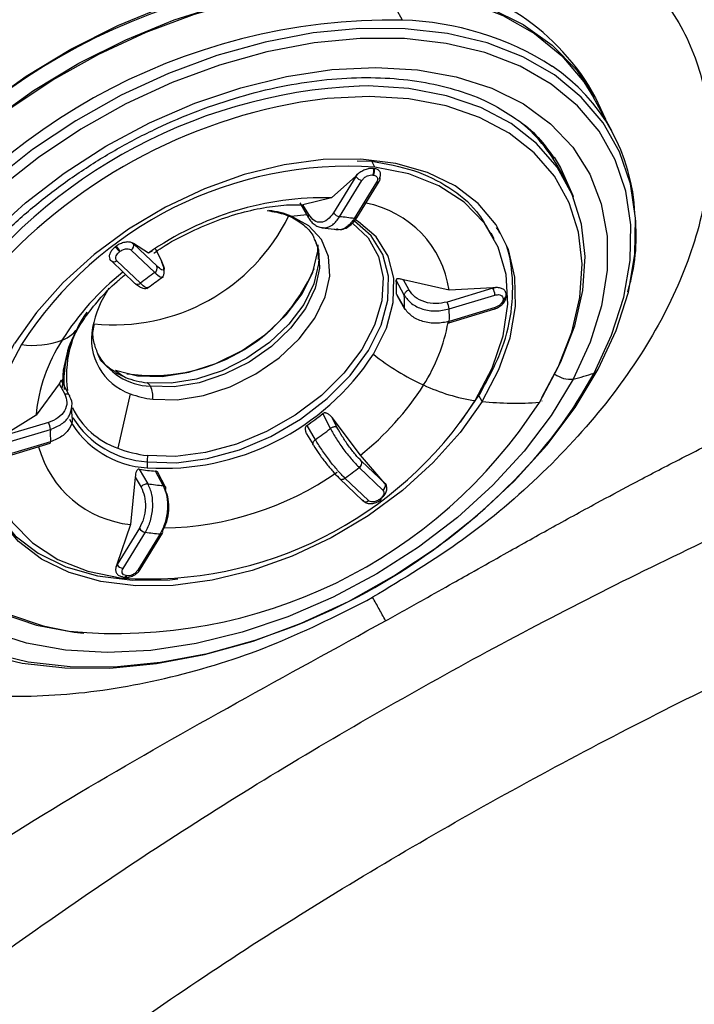
# Model space of a CAD drawing. Extents: x 943 to 1030, y 781 to 934.
# Drawn here: x 979 to 981, y 858 to 860 of the extents above; entities that cross this region are included whole.
import ezdxf

# ---------------------------------------------------------------- set-up
doc = ezdxf.new("R2010")
doc.units = 0
doc.header["$MEASUREMENT"] = 0
doc.layers.add('1', color=4, linetype='Continuous')

# ---------------------------------------------------------------- blocks, each defined once
blk = doc.blocks.new('2024 ARIA HL')
at = {"layer": '1', "color": 3, "linetype": 'Continuous', "lineweight": 25}
for p, q in [((37.4532, 57.1297), (37.4111, 57.2055)), ((37.8936, 56.9543), (37.8789, 56.9808)), ((37.9322, 56.8766), (37.8902, 56.9524)), ((37.3492, 56.8081), (37.3824, 56.807)), ((37.3895, 56.7936), (37.3824, 56.807)), ((37.3866, 56.7905), (37.3882, 56.7903)), ((37.3459, 56.7724), (37.2905, 56.7233)), ((37.3462, 56.7719), (37.295, 56.6888)), ((37.3494, 56.7763), (37.3459, 56.7724)), ((37.3459, 56.7724), (37.3462, 56.7719)), ((37.3462, 56.7719), (37.3494, 56.7763)), ((37.3849, 56.7754), (37.3866, 56.7752)), ((37.4012, 56.7699), (37.3989, 56.7654)), ((37.8295, 56.7555), (37.8136, 56.7857)), ((37.3089, 56.6799), (37.3601, 56.763)), ((37.3936, 56.7588), (37.3425, 56.6757)), ((37.3481, 56.6775), (37.3993, 56.7606)), ((37.2905, 56.7233), (37.2251, 56.7073)), ((37.2182, 56.7114), (37.238, 56.6777)), ((37.2384, 56.6847), (37.2251, 56.7073)), ((37.1983, 56.6816), (37.2336, 56.6852)), ((37.2711, 56.6555), (37.2751, 56.6545)), ((37.3019, 56.651), (37.3062, 56.651)), ((37.663, 56.6292), (37.656, 56.6426)), ((36.7962, 56.6115), (36.7979, 56.6127)), ((36.8369, 56.6187), (36.8338, 56.6206)), ((36.8338, 56.6206), (36.8372, 56.6182)), ((36.8714, 56.5968), (36.8369, 56.6187)), ((36.8372, 56.6182), (36.8369, 56.6187)), ((36.8911, 56.5668), (36.8372, 56.6182)), ((36.8054, 56.5998), (36.807, 56.601)), ((36.832, 56.6036), (36.8859, 56.5522)), ((36.8804, 56.6016), (36.8714, 56.5968)), ((36.9006, 56.5804), (36.8874, 56.6064)), ((36.8877, 56.6054), (36.8995, 56.5824)), ((36.7854, 56.5801), (36.7829, 56.5832)), ((36.7865, 56.5787), (36.8404, 56.5273)), ((36.853, 56.5279), (36.799, 56.5793)), ((37.4569, 56.5005), (37.4384, 56.5346)), ((37.5595, 56.5117), (37.4552, 56.5353)), ((37.4678, 56.5122), (37.4552, 56.5353)), ((37.6656, 56.5178), (37.6598, 56.517)), ((37.66, 56.5165), (37.6656, 56.5178)), ((37.439, 56.503), (37.4575, 56.4706)), ((37.4396, 56.5004), (37.4583, 56.4677)), ((37.66, 56.5165), (37.555, 56.4848)), ((37.5594, 56.469), (37.6645, 56.5007)), ((37.6598, 56.517), (37.5595, 56.5117)), ((37.6598, 56.517), (37.66, 56.5165)), ((37.6905, 56.4995), (37.6904, 56.5009)), ((37.6651, 56.4723), (37.56, 56.4406)), ((37.683, 56.4927), (37.6831, 56.4913)), ((37.559, 56.4372), (37.6641, 56.4689)), ((36.8192, 56.3123), (36.7979, 56.3223)), ((36.6673, 56.2974), (36.6142, 56.2263)), ((36.6673, 56.2974), (36.6798, 56.2743)), ((36.6903, 56.2716), (36.6717, 56.3062)), ((36.8298, 56.275), (36.8011, 56.1504)), ((37.586, 56.2102), (37.6278, 56.2707)), ((37.6352, 56.2575), (37.6278, 56.2707)), ((37.7722, 56.2583), (37.7722, 56.2584)), ((36.6142, 56.2263), (36.5372, 56.1781)), ((37.288, 56.1955), (37.2706, 56.2295)), ((36.6425, 56.2093), (36.5374, 56.1776)), ((37.2338, 56.2024), (37.2532, 56.1699)), ((37.3564, 56.1346), (37.2918, 56.2203)), ((37.3037, 56.1972), (37.2918, 56.2203)), ((36.5419, 56.1617), (36.647, 56.1935)), ((37.2333, 56.1833), (37.2481, 56.1585)), ((36.5415, 56.13), (36.6466, 56.1617)), ((36.6475, 56.1651), (36.5425, 56.1334)), ((37.4128, 56.0699), (37.3564, 56.1346)), ((37.413, 56.0694), (37.3591, 56.1207)), ((36.8505, 56.1026), (36.8699, 56.0692)), ((36.9053, 56.0648), (36.8879, 56.098)), ((36.9108, 56.0613), (36.8932, 56.0949)), ((37.354, 56.1061), (37.4079, 56.0547)), ((36.8414, 56.0843), (36.8301, 55.9757)), ((36.8414, 56.0843), (36.8546, 56.0616)), ((37.3085, 56.0812), (37.3624, 56.0299)), ((37.3749, 56.0305), (37.321, 56.0819)), ((37.4154, 56.0663), (37.4128, 56.0699)), ((37.4128, 56.0699), (37.413, 56.0694)), ((37.413, 56.0694), (37.4154, 56.0663)), ((37.3646, 56.0289), (37.3612, 56.0313)), ((37.4016, 56.0343), (37.4, 56.0331)), ((37.4026, 56.0315), (37.4042, 56.0327)), ((36.8301, 55.9757), (36.7992, 55.8847)), ((36.8507, 55.9672), (36.7995, 55.8841)), ((36.8133, 55.8752), (36.8645, 55.9583)), ((36.8981, 55.9542), (36.8469, 55.8711)), ((36.8526, 55.8728), (36.9037, 55.9559)), ((36.7992, 55.8847), (36.7972, 55.8796)), ((36.7972, 55.8796), (36.7995, 55.8841)), ((36.7995, 55.8841), (36.7992, 55.8847)), ((36.8146, 55.855), (36.8162, 55.8548)), ((36.822, 55.8586), (36.8204, 55.8588))]:
    blk.add_line(p, q, dxfattribs=at)
at = {"layer": '1', "color": 3, "linetype": 'Continuous', "lineweight": 25, "flags": 128}
for points in [[(36.0765, 56.2392), (36.0768, 56.2543), (36.0864, 56.3396), (36.1092, 56.4272), (36.145, 56.5161), (36.1933, 56.6047), (36.2533, 56.6919), (36.3243, 56.7764), (36.405, 56.8569), (36.4944, 56.9323), (36.5912, 57.0015), (36.6939, 57.0635), (36.8011, 57.1172), (36.9111, 57.1621), (37.0225, 57.1974), (37.1335, 57.2226), (37.2425, 57.2373), (37.348, 57.2414), (37.4484, 57.2347)], [(36.148, 55.9863), (36.1326, 56.0172), (36.1075, 56.0907), (36.0957, 56.1698), (36.0974, 56.2532), (36.1125, 56.3398), (36.1409, 56.4283), (36.182, 56.5173), (36.2354, 56.6057), (36.3002, 56.6921), (36.3754, 56.7752), (36.4601, 56.8539), (36.5529, 56.927), (36.6525, 56.9934), (36.7575, 57.0521), (36.8662, 57.1024), (36.9772, 57.1434), (37.0888, 57.1746), (37.1994, 57.1956), (37.3074, 57.2059), (37.4111, 57.2055)], [(36.2085, 56.5695), (36.2689, 56.6572), (36.3402, 56.7422), (36.4214, 56.8232), (36.5113, 56.899), (36.6087, 56.9686), (36.712, 57.0309), (36.8198, 57.085), (36.9305, 57.1301), (37.0425, 57.1656), (37.1541, 57.1909), (37.2638, 57.2057), (37.3699, 57.2098), (37.4709, 57.2031), (37.5653, 57.1857), (37.6517, 57.1578), (37.729, 57.1199), (37.7958, 57.0725), (37.8513, 57.0163), (37.8947, 56.9522), (37.9174, 56.9033)], [(37.4111, 57.2055), (37.5092, 57.1943), (37.6001, 57.1726), (37.6825, 57.1406), (37.7552, 57.0989), (37.8172, 57.0479), (37.8676, 56.9885), (37.8902, 56.9524)], [(37.9008, 56.3313), (37.9417, 56.4198), (37.9698, 56.5077), (37.9849, 56.5937), (37.9865, 56.6766), (37.9748, 56.7551), (37.9499, 56.8282), (37.9122, 56.8947), (37.8621, 56.9537), (37.8005, 57.0043), (37.7283, 57.0458), (37.6464, 57.0775), (37.5561, 57.0991), (37.4587, 57.1102), (37.3556, 57.1106), (37.2484, 57.1003), (37.1385, 57.0795), (37.0276, 57.0485), (36.9174, 57.0078), (36.8093, 56.9579), (36.7051, 56.8995), (36.6061, 56.8335), (36.5139, 56.7609)], [(37.8915, 56.3224), (37.9316, 56.4093), (37.9593, 56.4957), (37.9741, 56.5801), (37.9757, 56.6616), (37.9642, 56.7387), (37.9397, 56.8105), (37.9027, 56.8758), (37.8535, 56.9337), (37.793, 56.9835), (37.722, 57.0242), (37.6416, 57.0554), (37.5529, 57.0766), (37.4572, 57.0875), (37.356, 57.0879), (37.2506, 57.0778), (37.1427, 57.0574), (37.0338, 57.0269), (36.9255, 56.9869), (36.8193, 56.9379), (36.7169, 56.8805), (36.6197, 56.8157), (36.5292, 56.7444)], [(36.5088, 56.6385), (36.5898, 56.7121), (36.6787, 56.78), (36.7739, 56.8411), (36.874, 56.8946), (36.9775, 56.9395), (37.0826, 56.9751), (37.1877, 57.0009), (37.2912, 57.0165), (37.3915, 57.0216), (37.4869, 57.0161), (37.5759, 57.0002), (37.6572, 56.974), (37.7295, 56.938), (37.7915, 56.8928), (37.8425, 56.8391), (37.8814, 56.7777), (37.9078, 56.7096), (37.9212, 56.6358), (37.9214, 56.5576), (37.9084, 56.4761), (37.8824, 56.3927), (37.8437, 56.3086)], [(37.7715, 56.2664), (37.8156, 56.3483), (37.8472, 56.4303), (37.8658, 56.5109), (37.871, 56.5888), (37.8627, 56.6626), (37.8411, 56.7311), (37.8066, 56.7931), (37.7597, 56.8475), (37.7013, 56.8935), (37.6323, 56.9301), (37.5539, 56.9569), (37.4675, 56.9733), (37.3745, 56.9791), (37.3541, 56.9789)], [(37.7662, 56.2553), (37.8095, 56.3358), (37.8406, 56.4162), (37.8588, 56.4954), (37.8639, 56.5719), (37.8558, 56.6444), (37.8346, 56.7116), (37.8007, 56.7725), (37.7546, 56.826), (37.6972, 56.8711), (37.6295, 56.9071), (37.5525, 56.9334), (37.4676, 56.9495), (37.3764, 56.9552), (37.2802, 56.9503), (37.2195, 56.9421)], [(37.6352, 56.2575), (37.6737, 56.3304), (37.6994, 56.4032), (37.7117, 56.4743), (37.7103, 56.542), (37.6953, 56.6048), (37.667, 56.6613), (37.626, 56.7102), (37.5733, 56.7506), (37.5099, 56.7814), (37.4375, 56.802), (37.3575, 56.8118), (37.2717, 56.8108), (37.1821, 56.7989), (37.0906, 56.7764), (36.9994, 56.7438), (36.9104, 56.7017), (36.8256, 56.6513), (36.747, 56.5935), (36.6762, 56.5297), (36.615, 56.4612), (36.5645, 56.3898)], [(37.8, 56.8161), (37.8139, 56.7937), (37.8156, 56.7906)], [(37.6193, 56.2593), (37.6582, 56.3336), (37.6834, 56.4077), (37.6942, 56.4797), (37.6903, 56.5479), (37.6719, 56.6105), (37.6395, 56.6661), (37.5937, 56.7133), (37.5358, 56.7508), (37.4672, 56.7778), (37.3895, 56.7936)], [(37.8399, 56.7338), (37.837, 56.7424), (37.8134, 56.7946)], [(37.8156, 56.7906), (37.8427, 56.7282), (37.8437, 56.7249)], [(36.8811, 56.2624), (36.9373, 56.2612), (36.9974, 56.2709), (37.0583, 56.2909), (37.117, 56.3203), (37.1706, 56.3575), (37.2163, 56.4008), (37.252, 56.4479), (37.2758, 56.4966), (37.2865, 56.5443), (37.2837, 56.5887), (37.2674, 56.6277), (37.2384, 56.6592), (37.1983, 56.6816)], [(36.8685, 56.1195), (36.9354, 56.1173), (37.0067, 56.1265), (37.0797, 56.1468), (37.1515, 56.1773), (37.2194, 56.2169), (37.2808, 56.2641), (37.3333, 56.3171), (37.3749, 56.3737), (37.4041, 56.4319), (37.4196, 56.4894), (37.4209, 56.5441), (37.4079, 56.5937), (37.3812, 56.6364), (37.3433, 56.6695)], [(37.3386, 56.6654), (37.3741, 56.6315), (37.3978, 56.5892), (37.4084, 56.5407), (37.4054, 56.4876), (37.3889, 56.432), (37.3596, 56.376), (37.3185, 56.3217), (37.2672, 56.2711), (37.2075, 56.2261), (37.1419, 56.1884), (37.0726, 56.1594), (37.0023, 56.1402), (36.9337, 56.1315), (36.8693, 56.1337)], [(37.3863, 56.3653), (37.416, 56.4248), (37.4319, 56.4836), (37.4332, 56.5394), (37.4199, 56.5901), (37.3926, 56.6337), (37.3523, 56.6686), (37.3454, 56.6729)], [(36.7959, 56.3288), (36.846, 56.3163), (36.903, 56.3147), (36.964, 56.3242), (37.0259, 56.3443), (37.0857, 56.3739), (37.1403, 56.4116), (37.1869, 56.4555), (37.2234, 56.5033), (37.2478, 56.5528), (37.2588, 56.6013), (37.2595, 56.6153)], [(37.252, 56.6281), (37.2603, 56.6046), (37.2633, 56.5622), (37.2533, 56.5165), (37.2308, 56.47), (37.1968, 56.4248), (37.1531, 56.3833), (37.1019, 56.3476), (37.0458, 56.3194), (36.9875, 56.3002), (36.93, 56.2909), (36.8761, 56.292)], [(36.7854, 56.5801), (36.7864, 56.5788), (36.7865, 56.5787)], [(37.2608, 56.579), (37.2604, 56.5725), (37.25, 56.5264), (37.227, 56.4794), (37.1926, 56.4338), (37.1484, 56.392), (37.0966, 56.3561), (37.0399, 56.3277), (36.9811, 56.3084), (36.9231, 56.299), (36.8687, 56.3001)], [(36.8424, 56.526), (36.8417, 56.5264), (36.8404, 56.5273)], [(37.556, 56.4399), (37.5567, 56.4389), (37.5575, 56.4379), (37.5582, 56.4373), (37.5589, 56.4372), (37.5594, 56.4374), (37.5597, 56.4381), (37.5599, 56.4392), (37.56, 56.4406)], [(36.2578, 56.416), (36.2177, 56.3291), (36.19, 56.2427), (36.1752, 56.1582), (36.1736, 56.0768), (36.1851, 55.9997), (36.2096, 55.9279), (36.2466, 55.8626), (36.2958, 55.8046), (36.3563, 55.7549), (36.4273, 55.7142), (36.5077, 55.683), (36.5964, 55.6618), (36.6921, 55.6509), (36.7933, 55.6505), (36.8987, 55.6606), (37.0066, 55.681), (37.1155, 55.7114), (37.167, 55.7292)], [(36.3896, 56.4232), (36.3533, 56.3543), (36.3217, 56.2724), (36.3031, 56.1917), (36.2979, 56.1139), (36.3062, 56.04), (36.3278, 55.9716), (36.3623, 55.9096), (36.4092, 55.8551), (36.4677, 55.8092), (36.5366, 55.7725), (36.615, 55.7458), (36.7014, 55.7294), (36.7232, 55.727)], [(36.4168, 56.4221), (36.3734, 56.3416), (36.3424, 56.2611), (36.3242, 56.182), (36.3191, 56.1055), (36.3272, 56.033), (36.3484, 55.9657), (36.3823, 55.9048), (36.4283, 55.8514), (36.4857, 55.8063), (36.5535, 55.7703), (36.6304, 55.744), (36.69, 55.7315)], [(37.8437, 56.3086), (37.7932, 56.2252), (37.7314, 56.1439), (37.6594, 56.0658), (37.5784, 55.9922), (37.4895, 55.9243), (37.3943, 55.8631), (37.2942, 55.8097), (37.1907, 55.7648), (37.0856, 55.7292), (36.9805, 55.7034), (36.877, 55.6878), (36.7767, 55.6827), (36.6813, 55.6882), (36.5923, 55.7041), (36.511, 55.7303)], [(37.6352, 56.2575), (37.5847, 56.186), (37.5234, 56.1175), (37.4527, 56.0537), (37.374, 55.9959), (37.2893, 55.9455), (37.2003, 55.9035), (37.109, 55.8708), (37.0176, 55.8483), (36.928, 55.8364), (36.8422, 55.8354), (36.7622, 55.8453), (36.6897, 55.8658), (36.6264, 55.8966), (36.5737, 55.937), (36.5327, 55.9859), (36.5044, 56.0425), (36.4894, 56.1052), (36.488, 56.1729), (36.5003, 56.244), (36.526, 56.3168), (36.5645, 56.3898)], [(36.5805, 56.3876), (36.5416, 56.3133), (36.5165, 56.2392), (36.5057, 56.1672), (36.5095, 56.099), (36.5279, 56.0363), (36.5604, 55.9808), (36.6061, 55.9336), (36.664, 55.8961), (36.7327, 55.8691), (36.8104, 55.8532)], [(36.6873, 56.3753), (36.676, 56.3292), (36.6736, 56.2889)], [(36.3294, 55.7596), (36.338, 55.7536), (36.4102, 55.7121), (36.4921, 55.6803), (36.5824, 55.6588), (36.6798, 55.6477), (36.7829, 55.6473), (36.8901, 55.6575), (37, 55.6783), (37.1108, 55.7093), (37.2211, 55.7501), (37.3292, 55.8), (37.4334, 55.8584), (37.5324, 55.9243), (37.6246, 55.9969), (37.7087, 56.0751), (37.7834, 56.1577), (37.8478, 56.2435), (37.9008, 56.3313)], [(36.5186, 56.01), (36.5254, 55.9992), (36.5663, 55.9502), (36.6191, 55.9099), (36.6824, 55.8791), (36.7549, 55.8585), (36.8349, 55.8486), (36.9206, 55.8496), (36.9385, 55.8512)]]:
    blk.add_lwpolyline(points, dxfattribs=at)
at = {"layer": '1', "color": 3, "linetype": 'Continuous', "lineweight": 25}
for centre, radius, start, end in [((37.367, 55.8319), 1.4005, 86.3453, 145.9661), ((37.4242, 56.6918), 0.5387, 32.4382, 86.5927), ((37.4286, 55.7318), 1.398, 88.9923, 149.4939), ((37.4333, 56.4565), 0.6734, 57.4292, 88.3092), ((37.5577, 56.669), 0.4275, 2.3271, 56.151), ((37.4087, 55.768), 1.2121, 92.5821, 146.5461), ((37.4314, 55.7271), 1.2333, 99.8956, 140.1739), ((37.4946, 56.6166), 0.3611, 27.9181, 51.7353), ((37.3304, 55.9025), 0.8931, 86.2047, 147.1), ((37.3688, 56.7848), 0.0186, 329.8211, 17.6617), ((37.3705, 56.7846), 0.0186, 329.8211, 17.6617), ((37.3632, 56.7831), 0.0204, 213.4445, 261.0601), ((37.3952, 56.7639), 0.00532, 253.3381, 320.9245), ((37.2737, 56.0216), 0.7019, 88.6314, 124.9692), ((37.3248, 56.4782), 0.2371, 8.1263, 79.2956), ((36.7935, 56.8763), 0.4437, 263.9124, 334.117), ((37.1221, 56.4816), 0.214, 69.1433, 83.3198), ((37.3121, 56.7), 0.0204, 213.4435, 261.0602), ((37.2744, 56.2625), 0.4188, 80.6419, 85.2701), ((37.3439, 56.6811), 0.00552, 254.7182, 319.5444), ((36.8517, 56.6451), 0.0648, 211.2225, 224.4099), ((36.8533, 56.6463), 0.0648, 211.2225, 224.4099), ((36.8254, 56.6141), 0.0124, 302.1028, 19.3498), ((36.7924, 56.5869), 0.0101, 234.1886, 311.4076), ((36.8793, 56.5627), 0.0124, 302.1025, 19.3518), ((37.2127, 56.0561), 0.6381, 128.7901, 147.674), ((36.8798, 56.7199), 0.4033, 261.7889, 336.8936), ((37.309, 55.9418), 0.7427, 124.7306, 127.8896), ((36.846, 56.5362), 0.0108, 250.5655, 310.1488), ((37.231, 56.5146), 0.2084, 356.8042, 5.5213), ((36.9822, 56.3793), 0.2434, 145.7306, 168.8645), ((37.2494, 56.4814), 0.2084, 357.042, 5.2832), ((37.6244, 56.498), 0.0401, 3.8969, 27.5203), ((37.6817, 56.5012), 0.0086, 278.896, 8.3952), ((37.6811, 56.5005), 0.00938, 281.8088, 353.8418), ((37.5194, 56.4662), 0.0401, 3.8969, 27.5208), ((37.662, 56.4714), 0.00321, 309.2251, 16.3339), ((36.9377, 56.3153), 0.254, 144.8112, 187.4489), ((37.3122, 56.4497), 0.248, 357.8805, 4.4449), ((36.6424, 56.4764), 0.0851, 291.5252, 326.7388), ((37.1708, 56.5071), 0.3925, 327.2896, 349.8865), ((36.8737, 56.4004), 0.1329, 168.7626, 250.691), ((36.6082, 56.5741), 0.1885, 261.5656, 290.2941), ((36.9916, 56.1911), 0.379, 147.0406, 174.6658), ((36.9291, 56.3035), 0.2512, 157.7198, 184.2495), ((36.882, 56.4372), 0.1453, 208.384, 267.6712), ((36.9046, 56.6794), 0.575, 266.4121, 326.8927), ((37.7326, 56.8023), 0.5576, 231.5956, 245.4639), ((36.8937, 56.4425), 0.15, 229.2916, 240.2125), ((36.955, 56.8308), 1.0656, 318.4601, 331.5039), ((37.8367, 56.3654), 0.0572, 232.4057, 277.0845), ((37.7267, 56.8036), 0.5086, 283.3004, 288.8985), ((37.8878, 56.3356), 0.0137, 285.6105, 341.8258), ((36.8928, 56.5055), 0.2067, 249.1433, 263.3198), ((36.8567, 56.2819), 0.0218, 27.404, 56.6595), ((36.9602, 56.6375), 0.6403, 308.2303, 327.6581), ((37.6836, 56.6851), 0.4307, 244.9228, 261.4127), ((36.906, 56.4749), 0.214, 249.1433, 263.3198), ((36.8289, 56.2688), 0.0526, 353.0223, 26.1231), ((36.7971, 56.8789), 1.1524, 264.6702, 327.2409), ((36.8695, 56.7444), 0.8931, 266.2047, 327.1), ((37.7127, 56.9911), 0.7377, 263.9663, 274.1561), ((36.8602, 56.32), 0.1796, 205.1925, 250.774), ((36.8831, 56.7182), 0.6237, 304.2122, 308.4079), ((36.6069, 56.1907), 0.0401, 3.8969, 27.5208), ((36.8793, 56.3207), 0.2154, 208.8233, 267.1617), ((36.8797, 56.3324), 0.2132, 211.8513, 266.9862), ((36.8948, 56.1843), 0.248, 177.8805, 184.4449), ((36.9015, 56.685), 0.6237, 304.3268, 308.2932), ((36.6443, 56.1642), 0.00333, 311.8748, 15.4666), ((36.8556, 56.2191), 0.2447, 195.5213, 264.0326), ((36.9023, 56.4162), 0.2845, 249.1433, 263.3198), ((37.0619, 56.1153), 0.1935, 178.7533, 182.8945), ((37.0703, 56.1152), 0.2019, 174.735, 178.7614), ((36.6738, 57.0921), 1.4494, 289.8954, 318.0984), ((37.3474, 56.1166), 0.0124, 302.1025, 19.3517), ((36.9123, 56.4489), 0.3518, 259.8825, 266.0295), ((36.897, 56.6791), 0.711, 270.7863, 304.8434), ((36.8979, 56.6922), 0.7427, 304.7306, 307.8896), ((36.9307, 56.4157), 0.3518, 260.0502, 265.8618), ((37.3145, 56.0884), 0.00924, 218.6492, 314.5148), ((37.4013, 56.0653), 0.0124, 302.1028, 19.3498), ((37.3683, 56.0375), 0.00967, 232.2752, 313.321), ((37.4026, 56.0346), 0.00303, 209.395, 269.9882), ((37.4042, 56.0356), 0.00289, 206.9271, 270.3325), ((37.4009, 56.0334), 0.00333, 347.6872, 39.0059), ((36.8677, 55.9785), 0.0204, 213.4434, 261.0602), ((36.9326, 56.3716), 0.4188, 260.6419, 265.2701), ((36.8996, 55.9593), 0.00532, 253.3379, 320.9247), ((36.8994, 55.958), 0.00481, 334.3523, 34.5044), ((36.8165, 55.8954), 0.0204, 213.4445, 261.0601), ((36.8484, 55.8764), 0.00552, 254.7183, 319.5442), ((36.8154, 55.8604), 0.00528, 223.5845, 342.2228), ((36.8162, 55.8612), 0.00636, 269.7216, 336.0893)]:
    blk.add_arc(centre, radius, start, end, dxfattribs=at)
for points, knots in [([(27.2742, 49.5266), (27.2744, 49.5272), (27.2766, 49.5329), (27.2844, 49.5537), (27.3011, 49.5979), (27.3287, 49.6701), (27.3736, 49.7856), (27.4395, 49.9512), (27.5311, 50.1731), (27.6438, 50.4345), (27.7789, 50.7328), (27.9377, 51.0649), (28.1253, 51.4338), (28.3444, 51.8373), (28.5976, 52.2721), (28.8086, 52.6084), (28.9508, 52.8248), (29.0024, 52.9022), (29.0422, 52.9613), (29.0847, 53.0239), (29.1359, 53.0982), (29.1902, 53.1762), (29.2402, 53.2472), (29.2849, 53.31), (29.3266, 53.368), (29.3721, 53.4308), (29.4262, 53.5047), (29.4837, 53.5823), (29.5394, 53.6566), (29.5879, 53.7205), (29.6279, 53.773), (29.6638, 53.8197), (29.7051, 53.8731), (29.7609, 53.9445), (29.8322, 54.035), (29.9057, 54.1269), (29.9707, 54.2072), (30.0252, 54.274), (30.0801, 54.3408), (30.1445, 54.4182), (30.2155, 54.5028), (30.2728, 54.5703), (30.3134, 54.6177), (30.3383, 54.6467), (30.3664, 54.6793), (30.3988, 54.7167), (30.4354, 54.7587), (30.4987, 54.8309), (30.5953, 54.9399), (30.7326, 55.0918), (30.8506, 55.2196), (30.9413, 55.3161), (30.9964, 55.3745), (31.054, 55.4348), (31.1138, 55.4971), (31.1761, 55.5613), (31.2408, 55.6273), (31.308, 55.6953), (31.4913, 55.8791), (31.7953, 56.1739), (32.129, 56.479), (32.373, 56.6936), (32.529, 56.8282), (32.6864, 56.961), (32.8287, 57.0787), (32.9478, 57.1754), (33.0541, 57.2606), (33.1532, 57.3389), (33.2512, 57.4152), (33.346, 57.488), (33.4481, 57.5652), (33.5484, 57.6399), (33.6641, 57.7246), (33.7935, 57.8176), (33.9428, 57.9224), (34.1002, 58.0302), (34.4023, 58.2319), (34.8541, 58.5156), (35.4641, 58.8627), (35.9364, 59.1051), (36.2603, 59.2603), (36.4296, 59.3392), (36.5972, 59.4149), (36.7557, 59.4844), (36.8973, 59.545), (37.0319, 59.6012), (37.1709, 59.6579), (37.3134, 59.7145), (37.4432, 59.7648), (37.5467, 59.8041), (37.6069, 59.8264), (37.6324, 59.8359)], [0, 0, 0, 0, 0.000124, 0.001229, 0.004412, 0.009548, 0.016635, 0.029119, 0.045065, 0.064469, 0.085876, 0.110335, 0.137849, 0.168399, 0.201865, 0.238167, 0.247545, 0.253497, 0.256723, 0.261748, 0.268571, 0.274714, 0.28069, 0.285898, 0.290077, 0.294924, 0.301365, 0.308322, 0.314184, 0.319875, 0.32431, 0.327353, 0.331606, 0.337763, 0.345418, 0.354568, 0.361222, 0.366012, 0.371753, 0.378445, 0.386087, 0.39376, 0.396097, 0.398529, 0.401387, 0.404669, 0.408376, 0.412507, 0.423798, 0.437403, 0.453323, 0.458457, 0.463791, 0.469328, 0.475066, 0.481007, 0.487151, 0.493497, 0.500047, 0.538894, 0.577869, 0.590152, 0.603646, 0.618933, 0.631201, 0.640452, 0.649499, 0.658367, 0.665623, 0.674255, 0.682194, 0.691131, 0.699197, 0.710766, 0.72289, 0.73557, 0.74881, 0.795296, 0.84191, 0.888709, 0.901103, 0.913515, 0.925944, 0.937772, 0.948, 0.956647, 0.966841, 0.977926, 0.987212, 0.994572, 1, 1, 1, 1]), ([(37.8127, 58.1677), (37.9076, 58.0729), (38.0927, 57.8878), (38.3558, 57.6247), (38.5824, 57.398), (38.7819, 57.1985), (38.9631, 57.0174), (39.1516, 56.8289), (39.2783, 56.7021), (39.3433, 56.6372)], [0, 0, 0, 0, 0.1754646, 0.3426059, 0.5017159, 0.6163661, 0.7376454, 0.8655304, 1, 1, 1, 1]), ([(36.6087, 57.2085), (36.682, 57.2458), (36.828, 57.3199), (37.0576, 57.3926), (37.2833, 57.4334), (37.4986, 57.4381), (37.6945, 57.4074), (37.8637, 57.342), (37.9996, 57.2446), (38.0969, 57.119), (38.1519, 56.9699), (38.1626, 56.8031), (38.1284, 56.6249), (38.0507, 56.4424), (37.9325, 56.2623), (37.7783, 56.0921), (37.5949, 55.9361), (37.4547, 55.8516), (37.3846, 55.8093)], [0, 0, 0, 0, 0.062777, 0.125004, 0.187587, 0.250005, 0.312474, 0.375005, 0.437535, 0.500004, 0.562477, 0.625004, 0.687535, 0.750003, 0.812521, 0.875, 0.9375, 1, 1, 1, 1]), ([(36.6087, 57.2085), (36.5385, 57.1662), (36.3982, 57.0817), (36.215, 56.9255), (36.0607, 56.7555), (35.9426, 56.5754), (35.8649, 56.3928), (35.8308, 56.2147), (35.8414, 56.0478), (35.8965, 55.8988), (35.9938, 55.7732), (36.1296, 55.6758), (36.2989, 55.6104), (36.4948, 55.5796), (36.7101, 55.5844), (36.9362, 55.6252), (37.1657, 55.698), (37.3117, 55.7722), (37.3846, 55.8093)], [0, 0, 0, 0, 0.062613, 0.125007, 0.187499, 0.250005, 0.312479, 0.375005, 0.437547, 0.500004, 0.562471, 0.625003, 0.687537, 0.750001, 0.812454, 0.875, 0.937517, 1, 1, 1, 1]), ([(36.3555, 56.4017), (36.3627, 56.4147), (36.3837, 56.4525), (36.4262, 56.5149), (36.4857, 56.5871), (36.5539, 56.6564), (36.6296, 56.7216), (36.7118, 56.7818), (36.7993, 56.8361), (36.8908, 56.8836), (36.9849, 56.9236), (37.0803, 56.9556), (37.1754, 56.9792), (37.2689, 56.9939), (37.3594, 56.9997), (37.4454, 56.9965), (37.5259, 56.9846), (37.5993, 56.964), (37.6626, 56.9374), (37.6968, 56.9143), (37.7125, 56.9036)], [0, 0, 0, 0, 0.029967, 0.087474, 0.145024, 0.202599, 0.260208, 0.317849, 0.375512, 0.433183, 0.490842, 0.548472, 0.606055, 0.663581, 0.721042, 0.778445, 0.835818, 0.893202, 0.950695, 1, 1, 1, 1]), ([(37.7125, 56.9036), (37.7153, 56.9019), (37.7375, 56.8881), (37.768, 56.8587), (37.7902, 56.8279), (37.8003, 56.8139)], [0, 0, 0, 0, 0.073628, 0.580702, 1, 1, 1, 1]), ([(37.3866, 56.7905), (37.3835, 56.7906), (37.3773, 56.7907), (37.3669, 56.7877), (37.3571, 56.7827), (37.3519, 56.7784), (37.3494, 56.7763)], [0, 0, 0, 0, 0.247558, 0.500834, 0.753648, 1, 1, 1, 1]), ([(37.3824, 56.807), (37.4153, 56.8011), (37.4813, 56.7892), (37.5616, 56.7488), (37.6217, 56.6999), (37.6443, 56.6589), (37.654, 56.6414)], [0, 0, 0, 0, 0.267156, 0.534311, 0.801467, 1, 1, 1, 1]), ([(37.4012, 56.7699), (37.402, 56.7722), (37.4036, 56.777), (37.4015, 56.7834), (37.3964, 56.7884), (37.3909, 56.7896), (37.3882, 56.7903)], [0, 0, 0, 0, 0.246603, 0.499388, 0.752586, 1, 1, 1, 1]), ([(37.3601, 56.763), (37.3617, 56.7651), (37.3649, 56.7692), (37.3721, 56.7734), (37.3791, 56.7756), (37.383, 56.7755), (37.3849, 56.7754)], [0, 0, 0, 0, 0.279486, 0.559002, 0.779415, 1, 1, 1, 1]), ([(37.3866, 56.7752), (37.3887, 56.7747), (37.3931, 56.7736), (37.396, 56.769), (37.3961, 56.7639), (37.3945, 56.7605), (37.3936, 56.7588)], [0, 0, 0, 0, 0.279658, 0.559227, 0.779582, 1, 1, 1, 1]), ([(37.3991, 56.7602), (37.4002, 56.7621), (37.4017, 56.7646), (37.4022, 56.7673), (37.4023, 56.768)], [0, 0, 0, 0, 0.73543, 1, 1, 1, 1]), ([(36.8837, 56.5967), (36.89, 56.6011), (36.9146, 56.6183), (36.9619, 56.6434), (37.0231, 56.6704), (37.0842, 56.6902), (37.1418, 56.7026), (37.191, 56.708), (37.2162, 56.7071), (37.2271, 56.7067)], [0, 0, 0, 0, 0.0574992, 0.2234088, 0.3894837, 0.5544101, 0.7173448, 0.8777494, 1, 1, 1, 1]), ([(37.143, 56.6941), (37.1504, 56.6929), (37.1723, 56.6895), (37.2034, 56.6783), (37.2309, 56.6587), (37.2465, 56.6424), (37.2501, 56.6307), (37.2506, 56.629)], [0, 0, 0, 0, 0.137198, 0.403855, 0.672964, 0.952802, 1, 1, 1, 1]), ([(37.2384, 56.6847), (37.238, 56.684), (37.2371, 56.6824), (37.237, 56.681), (37.237, 56.6802)], [0, 0, 0, 0, 0.481432, 1, 1, 1, 1]), ([(37.2375, 56.6779), (37.2398, 56.6746), (37.2442, 56.6679), (37.2525, 56.6609), (37.2616, 56.6561), (37.268, 56.6552), (37.2712, 56.6548)], [0, 0, 0, 0, 0.252419, 0.502871, 0.752012, 1, 1, 1, 1]), ([(37.295, 56.6888), (37.2907, 56.683), (37.2819, 56.6715), (37.2658, 56.6657), (37.2501, 56.6692), (37.2423, 56.6796), (37.2384, 56.6847)], [0, 0, 0, 0, 0.249775, 0.50014, 0.75045, 1, 1, 1, 1]), ([(37.2751, 56.6545), (37.2813, 56.656), (37.2936, 56.6591), (37.3038, 56.6729), (37.3089, 56.6799)], [0, 0, 0, 0, 0.499975, 1, 1, 1, 1]), ([(37.3425, 56.6757), (37.3374, 56.6691), (37.3272, 56.6559), (37.3122, 56.6486), (37.3045, 56.6513), (37.3025, 56.652)], [0, 0, 0, 0, 0.423036, 0.846031, 1, 1, 1, 1]), ([(37.3101, 56.651), (37.3115, 56.651), (37.317, 56.6508), (37.3268, 56.6553), (37.3387, 56.6641), (37.3451, 56.6733), (37.3484, 56.6779)], [0, 0, 0, 0, 0.102255, 0.402032, 0.700304, 1, 1, 1, 1]), ([(37.9686, 56.5079), (37.9716, 56.519), (37.9825, 56.5579), (37.9891, 56.6146), (37.9872, 56.6584), (37.9864, 56.676)], [0, 0, 0, 0, 0.193171, 0.677541, 1, 1, 1, 1]), ([(37.2692, 56.6546), (37.2784, 56.6538), (37.2903, 56.6527), (37.3013, 56.6508), (37.3038, 56.6504)], [0, 0, 0, 0, 0.779856, 1, 1, 1, 1]), ([(37.6278, 56.2707), (37.6454, 56.3026), (37.6804, 56.3666), (37.7052, 56.4622), (37.7065, 56.5519), (37.6933, 56.6177), (37.6728, 56.6482), (37.6677, 56.6557)], [0, 0, 0, 0, 0.231114, 0.462227, 0.693341, 0.924454, 1, 1, 1, 1]), ([(37.4143, 55.7557), (37.4434, 55.7719), (37.495, 55.8007), (37.5626, 55.8387), (37.6241, 55.8733), (37.6979, 55.9148), (37.7913, 55.9671), (37.888, 56.0201), (37.9835, 56.0713), (38.085, 56.1243), (38.2102, 56.1872), (38.364, 56.2604), (38.5308, 56.3346), (38.6944, 56.4027), (38.8492, 56.4637), (39.0052, 56.522), (39.1722, 56.5812), (39.2858, 56.6184), (39.3433, 56.6371)], [0, 0, 0, 0, 0.046967, 0.083456, 0.109466, 0.146525, 0.203008, 0.260431, 0.302219, 0.356076, 0.422, 0.499994, 0.596397, 0.67972, 0.749965, 0.831299, 0.914644, 1, 1, 1, 1]), ([(36.7962, 56.6115), (36.7936, 56.6093), (36.7882, 56.6047), (36.7832, 56.5967), (36.7811, 56.589), (36.7823, 56.5851), (36.783, 56.5832)], [0, 0, 0, 0, 0.2476752, 0.5010432, 0.7537906, 1, 1, 1, 1]), ([(36.8338, 56.6206), (36.8315, 56.6213), (36.8268, 56.6226), (36.8171, 56.6217), (36.807, 56.6185), (36.8009, 56.6146), (36.7979, 56.6127)], [0, 0, 0, 0, 0.24664, 0.499524, 0.752684, 1, 1, 1, 1]), ([(37.2506, 56.629), (37.2545, 56.6205), (37.2609, 56.6068), (37.2601, 56.5888), (37.2598, 56.5819)], [0, 0, 0, 0, 0.614705, 1, 1, 1, 1]), ([(36.799, 56.5793), (36.798, 56.5808), (36.7958, 56.5839), (36.7969, 56.5899), (36.8003, 56.5955), (36.8037, 56.5983), (36.8054, 56.5998)], [0, 0, 0, 0, 0.279486, 0.559002, 0.779415, 1, 1, 1, 1]), ([(36.807, 56.601), (36.8095, 56.6025), (36.8144, 56.6055), (36.8221, 56.6069), (36.8282, 56.6062), (36.8308, 56.6044), (36.832, 56.6036)], [0, 0, 0, 0, 0.2796579, 0.5592269, 0.7795818, 1, 1, 1, 1]), ([(36.8995, 56.5824), (36.902, 56.5768), (36.9072, 56.5657), (36.9076, 56.5575), (36.9025, 56.557), (36.8949, 56.5635), (36.8911, 56.5668)], [0, 0, 0, 0, 0.2498167, 0.5002219, 0.7504957, 1, 1, 1, 1]), ([(36.903, 56.5418), (36.9043, 56.5432), (36.907, 56.5459), (36.9078, 56.5545), (36.9062, 56.5657), (36.9027, 56.5746), (36.901, 56.5791)], [0, 0, 0, 0, 0.25114, 0.502083, 0.751744, 1, 1, 1, 1]), ([(36.7139, 56.4303), (36.718, 56.4369), (36.7304, 56.4561), (36.7581, 56.4906), (36.7896, 56.5241), (36.8123, 56.5426), (36.8188, 56.5479)], [0, 0, 0, 0, 0.174037, 0.514911, 0.860758, 1, 1, 1, 1]), ([(36.8681, 56.5157), (36.8777, 56.523), (36.8899, 56.5324), (36.9027, 56.5413), (36.9056, 56.5432)], [0, 0, 0, 0, 0.779345, 1, 1, 1, 1]), ([(36.8859, 56.5522), (36.8906, 56.5481), (36.8988, 56.5407), (36.9015, 56.5419), (36.9026, 56.5424)], [0, 0, 0, 0, 0.560328, 1, 1, 1, 1]), ([(36.842, 56.5264), (36.8449, 56.5242), (36.8508, 56.5197), (36.8589, 56.5162), (36.8657, 56.5153), (36.8687, 56.5169), (36.8702, 56.5177)], [0, 0, 0, 0, 0.246872, 0.495893, 0.74738, 1, 1, 1, 1]), ([(36.8698, 56.5182), (36.8686, 56.5176), (36.866, 56.5165), (36.8576, 56.5239), (36.853, 56.5279)], [0, 0, 0, 0, 0.447784, 1, 1, 1, 1]), ([(37.4552, 56.5353), (37.4529, 56.5361), (37.4486, 56.5376), (37.4438, 56.5382), (37.4409, 56.5379), (37.4393, 56.5372), (37.4384, 56.5362), (37.4384, 56.5351), (37.4384, 56.5346)], [0, 0, 0, 0, 0.298263, 0.575128, 0.701506, 0.809415, 0.905745, 1, 1, 1, 1]), ([(37.6902, 56.5025), (37.6898, 56.5048), (37.689, 56.5096), (37.6835, 56.5146), (37.6756, 56.5177), (37.6689, 56.5178), (37.6656, 56.5178)], [0, 0, 0, 0, 0.247558, 0.500834, 0.753648, 1, 1, 1, 1]), ([(37.4623, 56.5095), (37.4614, 56.5088), (37.4597, 56.5074), (37.458, 56.505), (37.4569, 56.5026), (37.4569, 56.5012), (37.4569, 56.5005)], [0, 0, 0, 0, 0.259419, 0.518943, 0.768457, 1, 1, 1, 1]), ([(37.4569, 56.5005), (37.4618, 56.4937), (37.4718, 56.4801), (37.4984, 56.4676), (37.5294, 56.4626), (37.5494, 56.4669), (37.5594, 56.469)], [0, 0, 0, 0, 0.249978, 0.499965, 0.74997, 1, 1, 1, 1]), ([(37.4678, 56.5122), (37.4668, 56.5118), (37.4649, 56.5112), (37.4632, 56.51), (37.4623, 56.5095)], [0, 0, 0, 0, 0.481432, 1, 1, 1, 1]), ([(37.555, 56.4848), (37.5465, 56.483), (37.5294, 56.4795), (37.5031, 56.484), (37.4804, 56.4949), (37.472, 56.5064), (37.4678, 56.5122)], [0, 0, 0, 0, 0.249775, 0.50014, 0.75045, 1, 1, 1, 1]), ([(37.6638, 56.4688), (37.6655, 56.4694), (37.6689, 56.4706), (37.6754, 56.4742), (37.6827, 56.4802), (37.6877, 56.4874), (37.69, 56.4935), (37.6902, 56.4964), (37.6903, 56.4979)], [0, 0, 0, 0, 0.12413, 0.246562, 0.490661, 0.739453, 0.867717, 1, 1, 1, 1]), ([(37.6645, 56.5007), (37.6672, 56.5012), (37.6726, 56.5023), (37.6786, 56.5006), (37.6823, 56.4972), (37.6828, 56.4942), (37.683, 56.4927)], [0, 0, 0, 0, 0.279486, 0.559002, 0.779415, 1, 1, 1, 1]), ([(37.6798, 56.4822), (37.6812, 56.4833), (37.6852, 56.4866), (37.6893, 56.4934), (37.6899, 56.4985), (37.6902, 56.5011)], [0, 0, 0, 0, 0.200555, 0.6048956, 1, 1, 1, 1]), ([(36.3732, 54.8782), (36.533, 54.9921), (36.8527, 55.22), (37.3551, 55.5276), (37.8721, 55.8095), (38.4042, 56.0616), (38.9486, 56.2867), (39.3209, 56.4112), (39.507, 56.4734)], [0, 0, 0, 0, 0.1666653, 0.3333322, 0.4999986, 0.6666653, 0.833333, 1, 1, 1, 1]), ([(37.6831, 56.4913), (37.6828, 56.4892), (37.6821, 56.4851), (37.6774, 56.4791), (37.6714, 56.4747), (37.6672, 56.4731), (37.6651, 56.4723)], [0, 0, 0, 0, 0.279658, 0.559227, 0.779582, 1, 1, 1, 1]), ([(37.56, 56.4406), (37.55, 56.4385), (37.5299, 56.4343), (37.499, 56.4392), (37.4723, 56.4515), (37.4624, 56.4642), (37.4575, 56.4706)], [0, 0, 0, 0, 0.25003, 0.500035, 0.750022, 1, 1, 1, 1]), ([(36.6872, 56.374), (36.6876, 56.3755), (36.6899, 56.3845), (36.6988, 56.4047), (36.7099, 56.4236), (36.7139, 56.4303)], [0, 0, 0, 0, 0.118968, 0.684873, 1, 1, 1, 1]), ([(36.7555, 56.3672), (36.7521, 56.3759), (36.7451, 56.3936), (36.7433, 56.4172), (36.7473, 56.4321), (36.7479, 56.4344)], [0, 0, 0, 0, 0.448865, 0.916977, 1, 1, 1, 1]), ([(36.7971, 56.3239), (36.7899, 56.3283), (36.7727, 56.3391), (36.7597, 56.3538), (36.756, 56.3656), (36.7555, 56.3672)], [0, 0, 0, 0, 0.376211, 0.909975, 1, 1, 1, 1]), ([(36.6724, 56.3034), (36.6724, 56.3039), (36.6725, 56.3049), (36.6723, 56.3057), (36.6719, 56.3057), (36.671, 56.3048), (36.6696, 56.3024), (36.6681, 56.2991), (36.6673, 56.2974)], [0, 0, 0, 0, 0.094221, 0.190485, 0.298283, 0.424504, 0.701611, 1, 1, 1, 1]), ([(36.6798, 56.2743), (36.6821, 56.2679), (36.6868, 56.2552), (36.6806, 56.2356), (36.6658, 56.2187), (36.6503, 56.2124), (36.6425, 56.2093)], [0, 0, 0, 0, 0.249817, 0.500222, 0.750496, 1, 1, 1, 1]), ([(36.6798, 56.2743), (36.6805, 56.2744), (36.682, 56.2748), (36.6848, 56.2749), (36.6878, 56.2742), (36.6898, 56.2726), (36.6907, 56.2708), (36.6908, 56.2698), (36.6908, 56.2693)], [0, 0, 0, 0, 0.124722, 0.249344, 0.5, 0.750656, 0.875278, 1, 1, 1, 1]), ([(36.6961, 56.2455), (36.6962, 56.2459), (36.6986, 56.2537), (36.6946, 56.2617), (36.6908, 56.2693)], [0, 0, 0, 0, 0.0534369, 1, 1, 1, 1]), ([(36.5545, 54.6322), (36.7172, 54.7478), (37.0425, 54.979), (37.5545, 55.2899), (38.0823, 55.5728), (38.6258, 55.8242), (39.182, 56.0465), (39.5624, 56.1674), (39.7526, 56.2279)], [0, 0, 0, 0, 0.1666643, 0.3333309, 0.499999, 0.6666664, 0.8333325, 1, 1, 1, 1]), ([(36.647, 56.1935), (36.656, 56.1972), (36.6742, 56.2045), (36.6922, 56.2237), (36.6948, 56.2384), (36.6961, 56.2455)], [0, 0, 0, 0, 0.339756, 0.679478, 1, 1, 1, 1]), ([(36.6969, 56.2217), (36.6965, 56.2279), (36.696, 56.2358), (36.6964, 56.2444), (36.6964, 56.2463)], [0, 0, 0, 0, 0.7791988, 1, 1, 1, 1]), ([(37.2918, 56.2203), (37.2902, 56.2223), (37.2871, 56.2261), (37.282, 56.2293), (37.2779, 56.2308), (37.2751, 56.2312), (37.2726, 56.2308), (37.2712, 56.2299), (37.2706, 56.2295)], [0, 0, 0, 0, 0.298252, 0.575106, 0.701493, 0.809407, 0.905741, 1, 1, 1, 1]), ([(36.6959, 56.2221), (36.6963, 56.2207), (36.6989, 56.2122), (36.6918, 56.1957), (36.6751, 56.1762), (36.6567, 56.1688), (36.6475, 56.1651)], [0, 0, 0, 0, 0.06132, 0.3741883, 0.6870788, 1, 1, 1, 1]), ([(37.2338, 56.2024), (37.2331, 56.2019), (37.2319, 56.2009), (37.2307, 56.1985), (37.2302, 56.1957), (37.2303, 56.1914), (37.2317, 56.1854), (37.2344, 56.1813), (37.2358, 56.1791)], [0, 0, 0, 0, 0.094225, 0.190494, 0.2983, 0.424533, 0.701624, 1, 1, 1, 1]), ([(37.2996, 56.199), (37.2986, 56.199), (37.2967, 56.1991), (37.2935, 56.1984), (37.2906, 56.1972), (37.2888, 56.196), (37.288, 56.1955)], [0, 0, 0, 0, 0.259419, 0.518943, 0.768457, 1, 1, 1, 1]), ([(37.288, 56.1955), (37.2922, 56.1878), (37.3005, 56.1725), (37.3187, 56.1466), (37.3379, 56.1225), (37.3487, 56.1116), (37.354, 56.1061)], [0, 0, 0, 0, 0.249978, 0.499965, 0.74997, 1, 1, 1, 1]), ([(37.3037, 56.1972), (37.3031, 56.1976), (37.302, 56.1985), (37.3004, 56.1988), (37.2996, 56.199)], [0, 0, 0, 0, 0.481432, 1, 1, 1, 1]), ([(37.3591, 56.1207), (37.3546, 56.1254), (37.3455, 56.1348), (37.3295, 56.1555), (37.3144, 56.1777), (37.3072, 56.1907), (37.3037, 56.1972)], [0, 0, 0, 0, 0.249775, 0.50014, 0.75045, 1, 1, 1, 1]), ([(37.2491, 56.1571), (37.2487, 56.1575), (37.2481, 56.1582), (37.2476, 56.1603), (37.2479, 56.1632), (37.2495, 56.1662), (37.2514, 56.1684), (37.2526, 56.1694), (37.2532, 56.1699)], [0, 0, 0, 0, 0.124722, 0.249344, 0.5, 0.750656, 0.875278, 1, 1, 1, 1]), ([(37.2491, 56.1571), (37.253, 56.1508), (37.2609, 56.1384), (37.277, 56.1168), (37.2936, 56.0966), (37.3028, 56.0873), (37.3073, 56.0827)], [0, 0, 0, 0, 0.249817, 0.500222, 0.750496, 1, 1, 1, 1]), ([(37.321, 56.0819), (37.3157, 56.0873), (37.305, 56.0983), (37.2858, 56.1224), (37.2672, 56.148), (37.2579, 56.1626), (37.2532, 56.1699)], [0, 0, 0, 0, 0.25003, 0.500035, 0.750022, 1, 1, 1, 1]), ([(36.8505, 56.1026), (36.8498, 56.1027), (36.8486, 56.1028), (36.8468, 56.1018), (36.8453, 56.1002), (36.8434, 56.0969), (36.8417, 56.0917), (36.8415, 56.0868), (36.8414, 56.0843)], [0, 0, 0, 0, 0.094015, 0.190109, 0.297726, 0.423718, 0.701029, 1, 1, 1, 1]), ([(36.8936, 56.0943), (36.8931, 56.095), (36.892, 56.0963), (36.89, 56.0976), (36.8886, 56.0979), (36.8879, 56.098)], [0, 0, 0, 0, 0.361539, 0.684301, 1, 1, 1, 1]), ([(36.8546, 56.0616), (36.855, 56.0622), (36.8558, 56.0633), (36.8581, 56.0654), (36.8614, 56.0676), (36.8651, 56.0689), (36.868, 56.0694), (36.8693, 56.0693), (36.8699, 56.0692)], [0, 0, 0, 0, 0.1247216, 0.2493439, 0.5000002, 0.7506559, 0.8752779, 1, 1, 1, 1]), ([(36.8645, 55.9583), (36.8687, 55.9667), (36.8772, 55.9834), (36.8822, 56.0148), (36.8806, 56.0457), (36.8735, 56.0614), (36.8699, 56.0692)], [0, 0, 0, 0, 0.2500296, 0.5000347, 0.750022, 1, 1, 1, 1]), ([(36.8546, 56.0616), (36.8576, 56.0549), (36.8636, 56.0416), (36.8653, 56.0153), (36.8614, 55.9886), (36.8542, 55.9743), (36.8507, 55.9672)], [0, 0, 0, 0, 0.249816, 0.500222, 0.750495, 1, 1, 1, 1]), ([(36.9053, 56.0648), (36.9083, 56.0571), (36.9145, 56.0415), (36.9157, 56.0106), (36.9107, 55.9793), (36.9023, 55.9625), (36.8981, 55.9542)], [0, 0, 0, 0, 0.249978, 0.499965, 0.74997, 1, 1, 1, 1]), ([(36.9034, 55.9607), (36.907, 55.9678), (36.9142, 55.9821), (36.9188, 56.0087), (36.918, 56.0349), (36.9128, 56.0481), (36.9102, 56.0547)], [0, 0, 0, 0, 0.2497749, 0.5001394, 0.7504497, 1, 1, 1, 1]), ([(36.9115, 56.0592), (36.9114, 56.06), (36.9112, 56.0615), (36.9098, 56.0632), (36.9078, 56.0644), (36.9061, 56.0647), (36.9053, 56.0648)], [0, 0, 0, 0, 0.259415, 0.518936, 0.76845, 1, 1, 1, 1]), ([(36.9102, 56.0547), (36.9106, 56.0555), (36.9114, 56.057), (36.9115, 56.0585), (36.9115, 56.0592)], [0, 0, 0, 0, 0.481432, 1, 1, 1, 1]), ([(37.4079, 56.0547), (37.409, 56.0532), (37.4112, 56.0502), (37.41, 56.0441), (37.4067, 56.0386), (37.4033, 56.0357), (37.4016, 56.0343)], [0, 0, 0, 0, 0.2794856, 0.5590017, 0.7794153, 1, 1, 1, 1]), ([(37.4035, 56.0355), (37.4062, 56.0378), (37.4116, 56.0423), (37.4163, 56.0507), (37.4181, 56.059), (37.4163, 56.0639), (37.4154, 56.0663)], [0, 0, 0, 0, 0.247558, 0.500834, 0.753648, 1, 1, 1, 1]), ([(37.3641, 56.0287), (37.3653, 56.0278), (37.3676, 56.026), (37.3735, 56.0239), (37.382, 56.0233), (37.3912, 56.0254), (37.398, 56.0285), (37.4011, 56.0305), (37.4026, 56.0316)], [0, 0, 0, 0, 0.132953, 0.26169, 0.510963, 0.754865, 0.876795, 1, 1, 1, 1]), ([(37.4, 56.0331), (37.3975, 56.0316), (37.3926, 56.0285), (37.3849, 56.0271), (37.3787, 56.0278), (37.3762, 56.0296), (37.3749, 56.0305)], [0, 0, 0, 0, 0.2796579, 0.5592269, 0.7795818, 1, 1, 1, 1]), ([(36.7972, 55.8796), (36.7967, 55.8768), (36.7956, 55.8711), (36.7981, 55.864), (36.8033, 55.8587), (36.8088, 55.8574), (36.8116, 55.8568)], [0, 0, 0, 0, 0.246567, 0.49935, 0.75262, 1, 1, 1, 1]), ([(36.8204, 55.8588), (36.8182, 55.8594), (36.8139, 55.8605), (36.811, 55.865), (36.8108, 55.8702), (36.8125, 55.8735), (36.8133, 55.8752)], [0, 0, 0, 0, 0.2796579, 0.5592269, 0.7795818, 1, 1, 1, 1]), ([(36.8165, 55.8548), (36.8181, 55.8547), (36.8213, 55.8545), (36.8282, 55.8555), (36.8369, 55.8585), (36.8446, 55.8637), (36.8497, 55.8686), (36.8515, 55.8713), (36.8525, 55.8727)], [0, 0, 0, 0, 0.129085, 0.2550031, 0.5017742, 0.7476438, 0.8724494, 1, 1, 1, 1]), ([(36.8469, 55.8711), (36.8453, 55.869), (36.8421, 55.8648), (36.8349, 55.8606), (36.8279, 55.8584), (36.824, 55.8585), (36.822, 55.8586)], [0, 0, 0, 0, 0.279486, 0.559002, 0.779415, 1, 1, 1, 1]), ([(37.414, 55.7562), (37.4091, 55.765), (37.3993, 55.7827), (37.3895, 55.8004), (37.3846, 55.8093)], [0, 0, 0, 0, 0.499526, 1, 1, 1, 1]), ([(36.0876, 54.9429), (36.1927, 55.0191), (36.4029, 55.1716), (36.7337, 55.3773), (37.073, 55.5683), (37.3005, 55.6932), (37.4143, 55.7557)], [0, 0, 0, 0, 0.249988, 0.499973, 0.749983, 1, 1, 1, 1])]:
    blk.add_open_spline(points, degree=3, knots=knots, dxfattribs=at)

msp = doc.modelspace()

# ---------------------------------------------------------------- block references
at = {"layer": '1'}
msp.add_blockref('2024 ARIA HL', (942.9187, 803.3463), dxfattribs=at)

doc.saveas('drawing.dxf')
